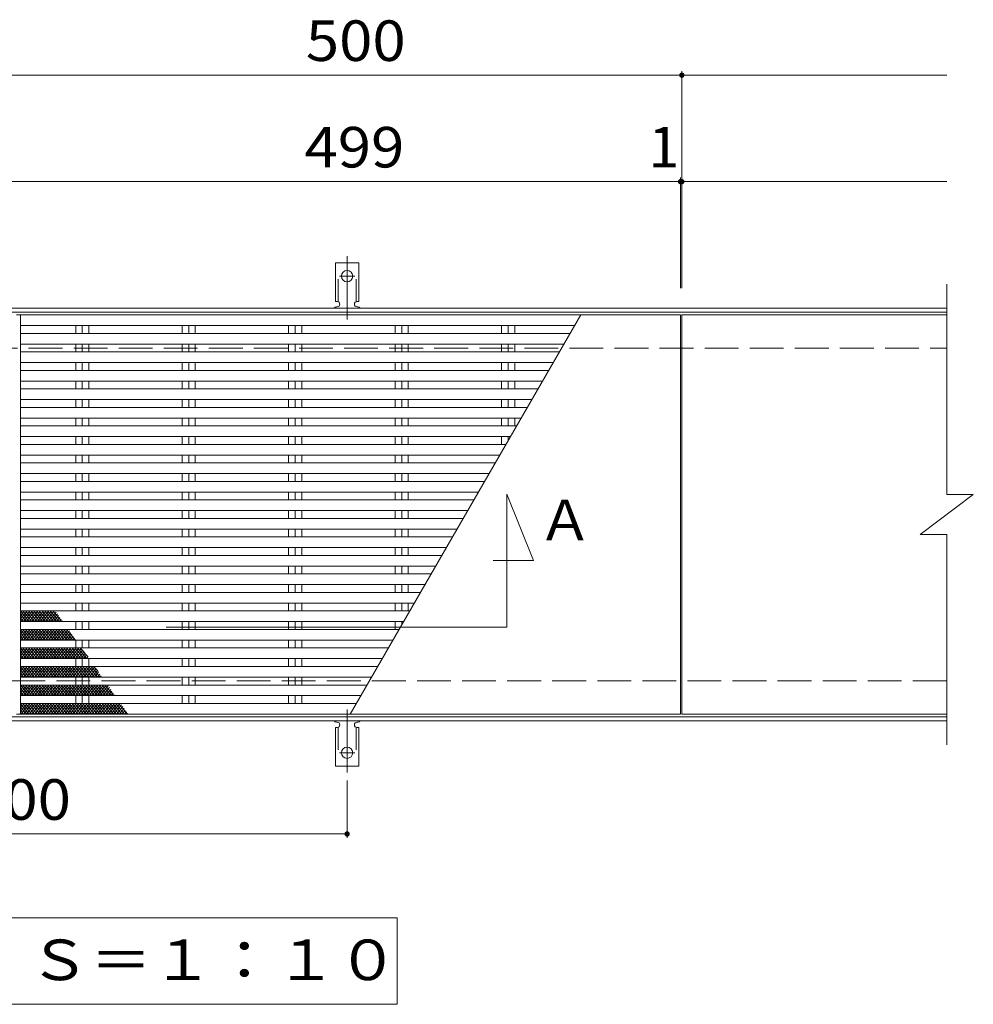
# Model space of a CAD drawing. Units: millimetres. Extents: x -8975 to 8683, y -6848 to 5492.
# Drawn here: x -1268 to 2315, y 1635 to 5333 of the extents above; entities that cross this region are included whole.
import ezdxf

# ---------------------------------------------------------------- set-up
doc = ezdxf.new("R2010")
doc.units = ezdxf.units.MM
doc.header["$LTSCALE"] = 50
for name, pattern in [('JWW_CENTER2', [13.546667, 11.006667, -0.846667, 0.846667, -0.846667]), ('JWW_DASHED2', [3.386667, 1.693333, -1.693333]), ('JWW_DASHED3', [3.386667, 2.54, -0.846667])]:
    doc.linetypes.add(name, pattern=pattern)
for name, color, linetype in [('C-1', 7, 'Continuous'), ('C-2', 7, 'Continuous'), ('C-4', 7, 'Continuous'), ('C-5', 7, 'Continuous'), ('C-9', 7, 'Continuous'), ('C-A', 7, 'Continuous')]:
    doc.layers.add(name, color=color, linetype=linetype)
doc.styles.add('ＭＳ ゴシック', font='txt', dxfattribs={"height": 1})

msp = doc.modelspace()

# ---------------------------------------------------------------- linework, layer by layer
at = {"layer": 'C-1', "color": 2, "linetype": 'Continuous', "lineweight": 9}
for p, q in [((-4790, 4249.5), (2215, 4249.5)), ((-4790, 4234.5), (2215, 4234.5)), ((2215, 2714.5), (-4790, 2714.5)), ((2215, 2699.5), (-4790, 2699.5))]:
    msp.add_line(p, q, dxfattribs=at)
at = {"layer": 'C-1', "color": 2, "linetype": 'JWW_DASHED3', "lineweight": 9}
for p, q in [((-4790, 4099.5), (2215, 4099.5)), ((2215, 2849.5), (-4790, 2849.5))]:
    msp.add_line(p, q, dxfattribs=at)
at = {"layer": 'C-2', "color": 3, "linetype": 'Continuous', "lineweight": 9}
for p, q in [((2215, 4339.5), (2215, 3549.5)), ((-1280, 4224.5), (1215, 4224.5)), ((1215, 4224.5), (1215, 2724.5)), ((1220, 4224.5), (1220, 2724.5)), ((1220, 4224.5), (2215, 4224.5)), ((2115, 3399.5), (2315, 3549.5)), ((2215, 3549.5), (2315, 3549.5)), ((2115, 3399.5), (2215, 3399.5)), ((2215, 3399.5), (2215, 2609.5)), ((1215, 2724.5), (-1280, 2724.5)), ((1220, 2724.5), (2215, 2724.5))]:
    msp.add_line(p, q, dxfattribs=at)
at = {"layer": 'C-4', "color": 7, "linetype": 'Continuous', "lineweight": 9}
for p, q in [((-4790, 5124.5), (2215, 5124.5)), ((1220, 4324.5), (1220, 5139.5)), ((1215, 4324.5), (1215, 4739.5)), ((-4790, 4724.5), (2215, 4724.5)), ((1215, 4724.5), (2215, 4724.5)), ((-37.5, 2475.9), (-37.5, 2259.5)), ((-2537.5, 2274.5), (-37.5, 2274.5))]:
    msp.add_line(p, q, dxfattribs=at)
at = {"layer": 'C-4', "color": 7, "linetype": 'Continuous', "lineweight": 9, "const_width": 10}
for points in [[(1225, 5124.5, 0.414214), (1220, 5129.5, 0.414214), (1215, 5124.5, 0.414214), (1220, 5119.5, 0.414214)], [(1220, 4724.5, 0.414214), (1215, 4729.5, 0.414214), (1210, 4724.5, 0.414214), (1215, 4719.5, 0.414214)], [(1225, 4724.5, 0.414214), (1220, 4729.5, 0.414214), (1215, 4724.5, 0.414214), (1220, 4719.5, 0.414214)], [(-32.5, 2274.5, 0.414214), (-37.5, 2279.5, 0.414214), (-42.5, 2274.5, 0.414214), (-37.5, 2269.5, 0.414214)]]:
    msp.add_lwpolyline(points, format="xyb", close=True, dxfattribs=at)
at = {"layer": 'C-5', "color": 7, "linetype": 'Continuous', "lineweight": 9}
for p, q in [((562.2, 3551), (662.2, 3301)), ((562.2, 3051), (562.2, 3551)), ((662.2, 3301), (510.8, 3301)), ((-717.2, 3051), (562.2, 3051)), ((-2725, 1959.8), (150, 1959.8)), ((150, 1959.8), (150, 1634.8)), ((150, 1634.8), (-2725, 1634.8))]:
    msp.add_line(p, q, dxfattribs=at)
at = {"layer": 'C-9', "color": 6, "linetype": 'Continuous', "lineweight": 5}
for p, q in [((-1265, 3082.2), (-1240, 3112)), ((-1265, 3094.4), (-1250.3, 3112)), ((-1265, 3106.6), (-1260.5, 3112)), ((-1232.1, 3072), (-1265, 3111.2)), ((-1263.3, 3072), (-1229.7, 3112)), ((-1221.8, 3072), (-1255.4, 3112)), ((-1253.1, 3072), (-1219.5, 3112)), ((-1211.6, 3072), (-1245.1, 3112)), ((-1242.8, 3072), (-1209.2, 3112)), ((-1201.3, 3072), (-1234.9, 3112)), ((-1232.5, 3072), (-1199, 3112)), ((-1191.1, 3072), (-1224.6, 3112)), ((-1222.3, 3072), (-1188.7, 3112)), ((-1180.8, 3072), (-1214.4, 3112)), ((-1212, 3072), (-1178.5, 3112)), ((-1170.6, 3072), (-1204.1, 3112)), ((-1201.8, 3072), (-1168.2, 3112)), ((-1160.3, 3072), (-1193.9, 3112)), ((-1191.5, 3072), (-1158, 3112)), ((-1150, 3072), (-1183.6, 3112)), ((-1181.3, 3072), (-1147.7, 3112)), ((-1139.8, 3072), (-1173.4, 3112)), ((-1171, 3072), (-1137.5, 3112)), ((-1129.5, 3072), (-1163.1, 3112)), ((-1160.8, 3072), (-1130.5, 3108.1)), ((-1119.3, 3072), (-1152.8, 3112)), ((-1109, 3072), (-1142.6, 3112)), ((-1242.3, 3072), (-1265, 3099)), ((-1252.6, 3072), (-1265, 3086.8)), ((-1262.8, 3072), (-1265, 3074.5)), ((-1150.5, 3072), (-1125.8, 3101.4)), ((-1140.3, 3072), (-1121.2, 3094.7)), ((-1130, 3072), (-1116.5, 3088.1)), ((-1119.7, 3072), (-1111.8, 3081.4)), ((-1109.5, 3072), (-1107.2, 3074.7)), ((-1265, 3012.7), (-1240, 3042.5)), ((-1265, 3024.9), (-1250.3, 3042.5)), ((-1265, 3037.1), (-1260.5, 3042.5)), ((-1232.1, 3002.5), (-1265, 3041.7)), ((-1263.3, 3002.5), (-1229.7, 3042.5)), ((-1221.8, 3002.5), (-1255.4, 3042.5)), ((-1253.1, 3002.5), (-1219.5, 3042.5)), ((-1211.6, 3002.5), (-1245.1, 3042.5)), ((-1242.8, 3002.5), (-1209.2, 3042.5)), ((-1201.3, 3002.5), (-1234.9, 3042.5)), ((-1232.5, 3002.5), (-1199, 3042.5)), ((-1191.1, 3002.5), (-1224.6, 3042.5)), ((-1222.3, 3002.5), (-1188.7, 3042.5)), ((-1180.8, 3002.5), (-1214.4, 3042.5)), ((-1212, 3002.5), (-1178.5, 3042.5)), ((-1170.6, 3002.5), (-1204.1, 3042.5)), ((-1201.8, 3002.5), (-1168.2, 3042.5)), ((-1160.3, 3002.5), (-1193.9, 3042.5)), ((-1191.5, 3002.5), (-1158, 3042.5)), ((-1150, 3002.5), (-1183.6, 3042.5)), ((-1181.3, 3002.5), (-1147.7, 3042.5)), ((-1139.8, 3002.5), (-1173.4, 3042.5)), ((-1171, 3002.5), (-1137.5, 3042.5)), ((-1129.5, 3002.5), (-1163.1, 3042.5)), ((-1160.8, 3002.5), (-1127.2, 3042.5)), ((-1119.3, 3002.5), (-1152.8, 3042.5)), ((-1150.5, 3002.5), (-1117, 3042.5)), ((-1109, 3002.5), (-1142.6, 3042.5)), ((-1140.3, 3002.5), (-1106.7, 3042.5)), ((-1098.8, 3002.5), (-1132.3, 3042.5)), ((-1130, 3002.5), (-1096.5, 3042.5)), ((-1088.5, 3002.5), (-1122.1, 3042.5)), ((-1119.7, 3002.5), (-1086.2, 3042.5)), ((-1078.3, 3002.5), (-1111.8, 3042.5)), ((-1109.5, 3002.5), (-1080.4, 3037.1)), ((-1068, 3002.5), (-1101.6, 3042.5)), ((-1057.8, 3002.5), (-1091.3, 3042.5)), ((-1242.3, 3002.5), (-1265, 3029.5)), ((-1252.6, 3002.5), (-1265, 3017.3)), ((-1262.8, 3002.5), (-1265, 3005)), ((-1099.2, 3002.5), (-1075.8, 3030.4)), ((-1089, 3002.5), (-1071.1, 3023.8)), ((-1078.7, 3002.5), (-1066.4, 3017.1)), ((-1068.5, 3002.5), (-1061.8, 3010.4)), ((-1058.2, 3002.5), (-1057.1, 3003.8)), ((-1265, 2943.2), (-1240, 2973)), ((-1265, 2955.4), (-1250.3, 2973)), ((-1265, 2967.6), (-1260.5, 2973)), ((-1232.1, 2933), (-1265, 2972.2)), ((-1242.3, 2933), (-1265, 2960)), ((-1263.3, 2933), (-1229.7, 2973)), ((-1221.8, 2933), (-1255.4, 2973)), ((-1253.1, 2933), (-1219.5, 2973)), ((-1211.6, 2933), (-1245.1, 2973)), ((-1242.8, 2933), (-1209.2, 2973)), ((-1201.3, 2933), (-1234.9, 2973)), ((-1232.5, 2933), (-1199, 2973)), ((-1191.1, 2933), (-1224.6, 2973)), ((-1222.3, 2933), (-1188.7, 2973)), ((-1180.8, 2933), (-1214.4, 2973)), ((-1212, 2933), (-1178.5, 2973)), ((-1170.6, 2933), (-1204.1, 2973)), ((-1201.8, 2933), (-1168.2, 2973)), ((-1160.3, 2933), (-1193.9, 2973)), ((-1191.5, 2933), (-1158, 2973)), ((-1150, 2933), (-1183.6, 2973)), ((-1181.3, 2933), (-1147.7, 2973)), ((-1139.8, 2933), (-1173.4, 2973)), ((-1171, 2933), (-1137.5, 2973)), ((-1129.5, 2933), (-1163.1, 2973)), ((-1160.8, 2933), (-1127.2, 2973)), ((-1119.3, 2933), (-1152.8, 2973)), ((-1150.5, 2933), (-1117, 2973)), ((-1109, 2933), (-1142.6, 2973)), ((-1140.3, 2933), (-1106.7, 2973)), ((-1098.8, 2933), (-1132.3, 2973)), ((-1130, 2933), (-1096.5, 2973)), ((-1088.5, 2933), (-1122.1, 2973)), ((-1119.7, 2933), (-1086.2, 2973)), ((-1078.3, 2933), (-1111.8, 2973)), ((-1109.5, 2933), (-1075.9, 2973)), ((-1068, 2933), (-1101.6, 2973)), ((-1099.2, 2933), (-1065.7, 2973)), ((-1057.8, 2933), (-1091.3, 2973)), ((-1089, 2933), (-1055.4, 2973)), ((-1047.5, 2933), (-1081.1, 2973)), ((-1078.7, 2933), (-1045.2, 2973)), ((-1037.2, 2933), (-1070.8, 2973)), ((-1068.5, 2933), (-1035.1, 2972.8)), ((-1027, 2933), (-1060.5, 2973)), ((-1058.2, 2933), (-1030.4, 2966.1)), ((-1016.7, 2933), (-1050.3, 2973)), ((-1048, 2933), (-1025.7, 2959.5)), ((-1010.7, 2938), (-1040, 2973)), ((-1252.6, 2933), (-1265, 2947.8)), ((-1262.8, 2933), (-1265, 2935.5)), ((-1037.7, 2933), (-1021.1, 2952.8)), ((-1027.5, 2933), (-1016.4, 2946.1)), ((-1017.2, 2933), (-1011.7, 2939.5)), ((-1265, 2873.7), (-1240, 2903.5)), ((-1265, 2885.9), (-1250.3, 2903.5)), ((-1265, 2898.1), (-1260.5, 2903.5)), ((-1232.1, 2863.5), (-1265, 2902.7)), ((-1242.3, 2863.5), (-1265, 2890.5)), ((-1263.3, 2863.5), (-1229.7, 2903.5)), ((-1221.8, 2863.5), (-1255.4, 2903.5)), ((-1253.1, 2863.5), (-1219.5, 2903.5)), ((-1211.6, 2863.5), (-1245.1, 2903.5)), ((-1242.8, 2863.5), (-1209.2, 2903.5)), ((-1201.3, 2863.5), (-1234.9, 2903.5)), ((-1232.5, 2863.5), (-1199, 2903.5)), ((-1191.1, 2863.5), (-1224.6, 2903.5)), ((-1222.3, 2863.5), (-1188.7, 2903.5)), ((-1180.8, 2863.5), (-1214.4, 2903.5)), ((-1212, 2863.5), (-1178.5, 2903.5)), ((-1170.6, 2863.5), (-1204.1, 2903.5)), ((-1201.8, 2863.5), (-1168.2, 2903.5)), ((-1160.3, 2863.5), (-1193.9, 2903.5)), ((-1191.5, 2863.5), (-1158, 2903.5)), ((-1150, 2863.5), (-1183.6, 2903.5)), ((-1181.3, 2863.5), (-1147.7, 2903.5)), ((-1139.8, 2863.5), (-1173.4, 2903.5)), ((-1171, 2863.5), (-1137.5, 2903.5)), ((-1129.5, 2863.5), (-1163.1, 2903.5)), ((-1160.8, 2863.5), (-1127.2, 2903.5)), ((-1119.3, 2863.5), (-1152.8, 2903.5)), ((-1150.5, 2863.5), (-1117, 2903.5)), ((-1109, 2863.5), (-1142.6, 2903.5)), ((-1140.3, 2863.5), (-1106.7, 2903.5)), ((-1098.8, 2863.5), (-1132.3, 2903.5)), ((-1130, 2863.5), (-1096.5, 2903.5)), ((-1088.5, 2863.5), (-1122.1, 2903.5)), ((-1119.7, 2863.5), (-1086.2, 2903.5)), ((-1078.3, 2863.5), (-1111.8, 2903.5)), ((-1109.5, 2863.5), (-1075.9, 2903.5)), ((-1068, 2863.5), (-1101.6, 2903.5)), ((-1099.2, 2863.5), (-1065.7, 2903.5)), ((-1057.8, 2863.5), (-1091.3, 2903.5)), ((-1089, 2863.5), (-1055.4, 2903.5)), ((-1047.5, 2863.5), (-1081.1, 2903.5)), ((-1078.7, 2863.5), (-1045.2, 2903.5)), ((-1037.2, 2863.5), (-1070.8, 2903.5)), ((-1068.5, 2863.5), (-1034.9, 2903.5)), ((-1027, 2863.5), (-1060.5, 2903.5)), ((-1058.2, 2863.5), (-1024.7, 2903.5)), ((-1016.7, 2863.5), (-1050.3, 2903.5)), ((-1048, 2863.5), (-1014.4, 2903.5)), ((-1006.5, 2863.5), (-1040, 2903.5)), ((-1037.7, 2863.5), (-1004.2, 2903.5)), ((-996.2, 2863.5), (-1029.8, 2903.5)), ((-1027.5, 2863.5), (-993.9, 2903.5)), ((-986, 2863.5), (-1019.5, 2903.5)), ((-1017.2, 2863.5), (-985, 2901.8)), ((-975.7, 2863.5), (-1009.3, 2903.5)), ((-1006.9, 2863.5), (-980.4, 2895.2)), ((-965.5, 2863.5), (-999, 2903.5)), ((-996.7, 2863.5), (-975.7, 2888.5)), ((-973.1, 2884.8), (-988.8, 2903.5)), ((-1252.6, 2863.5), (-1265, 2878.3)), ((-1262.8, 2863.5), (-1265, 2866)), ((-986.4, 2863.5), (-971, 2881.8)), ((-976.2, 2863.5), (-966.4, 2875.2)), ((-965.9, 2863.5), (-961.7, 2868.5)), ((-1265, 2804.2), (-1240, 2834)), ((-1265, 2816.4), (-1250.3, 2834)), ((-1265, 2828.6), (-1260.5, 2834)), ((-1232.1, 2794), (-1265, 2833.2)), ((-1242.3, 2794), (-1265, 2821)), ((-1263.3, 2794), (-1229.7, 2834)), ((-1221.8, 2794), (-1255.4, 2834)), ((-1253.1, 2794), (-1219.5, 2834)), ((-1211.6, 2794), (-1245.1, 2834)), ((-1242.8, 2794), (-1209.2, 2834)), ((-1201.3, 2794), (-1234.9, 2834)), ((-1232.5, 2794), (-1199, 2834)), ((-1191.1, 2794), (-1224.6, 2834)), ((-1222.3, 2794), (-1188.7, 2834)), ((-1180.8, 2794), (-1214.4, 2834)), ((-1212, 2794), (-1178.5, 2834)), ((-1170.6, 2794), (-1204.1, 2834)), ((-1201.8, 2794), (-1168.2, 2834)), ((-1160.3, 2794), (-1193.9, 2834)), ((-1191.5, 2794), (-1158, 2834)), ((-1150, 2794), (-1183.6, 2834)), ((-1181.3, 2794), (-1147.7, 2834)), ((-1139.8, 2794), (-1173.4, 2834)), ((-1171, 2794), (-1137.5, 2834)), ((-1129.5, 2794), (-1163.1, 2834)), ((-1160.8, 2794), (-1127.2, 2834)), ((-1119.3, 2794), (-1152.8, 2834)), ((-1150.5, 2794), (-1117, 2834)), ((-1109, 2794), (-1142.6, 2834)), ((-1140.3, 2794), (-1106.7, 2834)), ((-1098.8, 2794), (-1132.3, 2834)), ((-1130, 2794), (-1096.5, 2834)), ((-1088.5, 2794), (-1122.1, 2834)), ((-1119.7, 2794), (-1086.2, 2834)), ((-1078.3, 2794), (-1111.8, 2834)), ((-1109.5, 2794), (-1075.9, 2834)), ((-1068, 2794), (-1101.6, 2834)), ((-1099.2, 2794), (-1065.7, 2834)), ((-1057.8, 2794), (-1091.3, 2834)), ((-1089, 2794), (-1055.4, 2834)), ((-1047.5, 2794), (-1081.1, 2834)), ((-1078.7, 2794), (-1045.2, 2834)), ((-1037.2, 2794), (-1070.8, 2834)), ((-1068.5, 2794), (-1034.9, 2834)), ((-1027, 2794), (-1060.5, 2834)), ((-1058.2, 2794), (-1024.7, 2834)), ((-1016.7, 2794), (-1050.3, 2834)), ((-1048, 2794), (-1014.4, 2834)), ((-1006.5, 2794), (-1040, 2834)), ((-1037.7, 2794), (-1004.2, 2834)), ((-996.2, 2794), (-1029.8, 2834)), ((-1027.5, 2794), (-993.9, 2834)), ((-986, 2794), (-1019.5, 2834)), ((-1017.2, 2794), (-983.6, 2834)), ((-975.7, 2794), (-1009.3, 2834)), ((-1006.9, 2794), (-973.4, 2834)), ((-965.5, 2794), (-999, 2834)), ((-996.7, 2794), (-963.1, 2834)), ((-955.2, 2794), (-988.8, 2834)), ((-986.4, 2794), (-952.9, 2834)), ((-944.9, 2794), (-978.5, 2834)), ((-976.2, 2794), (-942.6, 2834)), ((-934.7, 2794), (-968.3, 2834)), ((-965.9, 2794), (-935, 2830.9)), ((-924.4, 2794), (-958, 2834)), ((-955.7, 2794), (-930.3, 2824.2)), ((-914.2, 2794), (-947.7, 2834)), ((-945.4, 2794), (-925.7, 2817.5)), ((-935.5, 2831.6), (-937.5, 2834)), ((-935.2, 2794), (-921, 2810.9)), ((-1252.6, 2794), (-1265, 2808.8)), ((-1262.8, 2794), (-1265, 2796.5)), ((-924.9, 2794), (-916.3, 2804.2)), ((-914.6, 2794), (-911.7, 2797.5)), ((-1265, 2759.1), (-1260.5, 2764.5)), ((-1265, 2746.9), (-1250.3, 2764.5)), ((-1265, 2734.7), (-1240, 2764.5)), ((-1232.1, 2724.5), (-1265, 2763.7)), ((-1242.3, 2724.5), (-1265, 2751.5)), ((-1252.6, 2724.5), (-1265, 2739.3)), ((-1263.3, 2724.5), (-1229.7, 2764.5)), ((-1221.8, 2724.5), (-1255.4, 2764.5)), ((-1253.1, 2724.5), (-1219.5, 2764.5)), ((-1211.6, 2724.5), (-1245.1, 2764.5)), ((-1242.8, 2724.5), (-1209.2, 2764.5)), ((-1201.3, 2724.5), (-1234.9, 2764.5)), ((-1232.5, 2724.5), (-1199, 2764.5)), ((-1191.1, 2724.5), (-1224.6, 2764.5)), ((-1222.3, 2724.5), (-1188.7, 2764.5)), ((-1180.8, 2724.5), (-1214.4, 2764.5)), ((-1212, 2724.5), (-1178.5, 2764.5)), ((-1170.6, 2724.5), (-1204.1, 2764.5)), ((-1201.8, 2724.5), (-1168.2, 2764.5)), ((-1160.3, 2724.5), (-1193.9, 2764.5)), ((-1191.5, 2724.5), (-1158, 2764.5)), ((-1150, 2724.5), (-1183.6, 2764.5)), ((-1181.3, 2724.5), (-1147.7, 2764.5)), ((-1139.8, 2724.5), (-1173.4, 2764.5)), ((-1171, 2724.5), (-1137.5, 2764.5)), ((-1129.5, 2724.5), (-1163.1, 2764.5)), ((-1160.8, 2724.5), (-1127.2, 2764.5)), ((-1119.3, 2724.5), (-1152.8, 2764.5)), ((-1150.5, 2724.5), (-1117, 2764.5)), ((-1109, 2724.5), (-1142.6, 2764.5)), ((-1140.3, 2724.5), (-1106.7, 2764.5)), ((-1098.8, 2724.5), (-1132.3, 2764.5)), ((-1130, 2724.5), (-1096.5, 2764.5)), ((-1088.5, 2724.5), (-1122.1, 2764.5)), ((-1119.7, 2724.5), (-1086.2, 2764.5)), ((-1078.3, 2724.5), (-1111.8, 2764.5)), ((-1109.5, 2724.5), (-1075.9, 2764.5)), ((-1068, 2724.5), (-1101.6, 2764.5)), ((-1099.2, 2724.5), (-1065.7, 2764.5)), ((-1057.8, 2724.5), (-1091.3, 2764.5)), ((-1089, 2724.5), (-1055.4, 2764.5)), ((-1047.5, 2724.5), (-1081.1, 2764.5)), ((-1078.7, 2724.5), (-1045.2, 2764.5)), ((-1037.2, 2724.5), (-1070.8, 2764.5)), ((-1068.5, 2724.5), (-1034.9, 2764.5)), ((-1027, 2724.5), (-1060.5, 2764.5)), ((-1058.2, 2724.5), (-1024.7, 2764.5)), ((-1016.7, 2724.5), (-1050.3, 2764.5)), ((-1048, 2724.5), (-1014.4, 2764.5)), ((-1006.5, 2724.5), (-1040, 2764.5)), ((-1037.7, 2724.5), (-1004.2, 2764.5)), ((-996.2, 2724.5), (-1029.8, 2764.5)), ((-1027.5, 2724.5), (-993.9, 2764.5)), ((-986, 2724.5), (-1019.5, 2764.5)), ((-1017.2, 2724.5), (-983.6, 2764.5)), ((-975.7, 2724.5), (-1009.3, 2764.5)), ((-1006.9, 2724.5), (-973.4, 2764.5)), ((-965.5, 2724.5), (-999, 2764.5)), ((-996.7, 2724.5), (-963.1, 2764.5)), ((-955.2, 2724.5), (-988.8, 2764.5)), ((-986.4, 2724.5), (-952.9, 2764.5)), ((-944.9, 2724.5), (-978.5, 2764.5)), ((-976.2, 2724.5), (-942.6, 2764.5)), ((-934.7, 2724.5), (-968.3, 2764.5)), ((-965.9, 2724.5), (-932.4, 2764.5)), ((-924.4, 2724.5), (-958, 2764.5)), ((-955.7, 2724.5), (-922.1, 2764.5)), ((-914.2, 2724.5), (-947.7, 2764.5)), ((-945.4, 2724.5), (-911.9, 2764.5)), ((-903.9, 2724.5), (-937.5, 2764.5)), ((-935.2, 2724.5), (-901.6, 2764.5)), ((-893.7, 2724.5), (-927.2, 2764.5)), ((-924.9, 2724.5), (-891.4, 2764.5)), ((-883.4, 2724.5), (-917, 2764.5)), ((-914.6, 2724.5), (-884.9, 2759.9)), ((-873.2, 2724.5), (-906.7, 2764.5)), ((-904.4, 2724.5), (-880.3, 2753.2)), ((-862.9, 2724.5), (-896.5, 2764.5)), ((-894.1, 2724.5), (-875.6, 2746.6)), ((-883.9, 2724.5), (-870.9, 2739.9)), ((-1262.8, 2724.5), (-1265, 2727)), ((-873.6, 2724.5), (-866.3, 2733.2)), ((-863.4, 2724.5), (-861.6, 2726.6))]:
    msp.add_line(p, q, dxfattribs=at)
at = {"layer": 'C-A', "color": 7, "linetype": 'JWW_CENTER2', "lineweight": 9}
for p, q in [((-37.5, 4207.1), (-37.5, 4444.1)), ((-66.4, 4369.5), (-8.6, 4369.5)), ((-37.5, 2741.8), (-37.5, 2504.8)), ((-66.4, 2579.5), (-8.6, 2579.5))]:
    msp.add_line(p, q, dxfattribs=at)
at = {"layer": 'C-A', "color": 3, "linetype": 'Continuous', "lineweight": 9}
for p, q in [((-81.3, 4274.5), (-81.3, 4419.5)), ((6.2, 4419.5), (-81.3, 4419.5)), ((6.2, 4274.5), (6.2, 4419.5)), ((-81.3, 4274.5), (-75, 4274.5)), ((-77.5, 4254.5), (-75, 4254.5)), ((6.2, 4274.5), (0, 4274.5)), ((0, 4254.5), (2.5, 4254.5)), ((-1265, 2724.5), (-1265, 4224.5)), ((-25.7, 2724.5), (840.3, 4224.5)), ((-1265, 4184.5), (817.2, 4184.5)), ((-1057.2, 4154.5), (-1057.2, 4184.5)), ((-1032.5, 4154.5), (-1032.5, 4184.5)), ((-1007.8, 4154.5), (-1007.8, 4184.5)), ((-657.3, 4154.5), (-657.3, 4184.5)), ((-632.5, 4154.5), (-632.5, 4184.5)), ((-607.8, 4154.5), (-607.8, 4184.5)), ((-257.2, 4154.5), (-257.2, 4184.5)), ((-232.5, 4154.5), (-232.5, 4184.5)), ((-207.7, 4154.5), (-207.7, 4184.5)), ((142.7, 4154.5), (142.7, 4184.5)), ((167.5, 4154.5), (167.5, 4184.5)), ((192.2, 4154.5), (192.2, 4184.5)), ((542.8, 4154.5), (542.8, 4184.5)), ((567.5, 4154.5), (567.5, 4184.5)), ((592.3, 4154.5), (592.3, 4184.5)), ((799.9, 4154.5), (-1265, 4154.5)), ((776.8, 4114.5), (-1265, 4114.5)), ((-1057.2, 4085), (-1057.2, 4114.5)), ((-1032.5, 4085), (-1032.5, 4114.5)), ((-1007.8, 4085), (-1007.8, 4114.5)), ((-657.3, 4085), (-657.3, 4114.5)), ((-632.5, 4085), (-632.5, 4114.5)), ((-607.8, 4085), (-607.8, 4114.5)), ((-257.2, 4085), (-257.2, 4114.5)), ((-232.5, 4085), (-232.5, 4114.5)), ((-207.7, 4085), (-207.7, 4114.5)), ((142.7, 4085), (142.7, 4114.5)), ((167.5, 4085), (167.5, 4114.5)), ((192.2, 4085), (192.2, 4114.5)), ((542.8, 4085), (542.8, 4114.5)), ((567.5, 4085), (567.5, 4114.5)), ((592.3, 4085), (592.3, 4114.5)), ((759.8, 4085), (-1265, 4085)), ((736.7, 4045), (-1265, 4045)), ((-1057.2, 4015.5), (-1057.2, 4045)), ((-1032.5, 4015.5), (-1032.5, 4045)), ((-1007.8, 4015.5), (-1007.8, 4045)), ((-657.3, 4015.5), (-657.3, 4045)), ((-632.5, 4015.5), (-632.5, 4045)), ((-607.8, 4015.5), (-607.8, 4045)), ((-257.2, 4015.5), (-257.2, 4045)), ((-232.5, 4015.5), (-232.5, 4045)), ((-207.7, 4015.5), (-207.7, 4045)), ((142.7, 4015.5), (142.7, 4045)), ((167.5, 4015.5), (167.5, 4045)), ((192.2, 4015.5), (192.2, 4045)), ((542.8, 4015.5), (542.8, 4045)), ((567.5, 4015.5), (567.5, 4045)), ((592.3, 4015.5), (592.3, 4045)), ((719.6, 4015.5), (-1265, 4015.5)), ((696.5, 3975.5), (-1265, 3975.5)), ((-1057.2, 3946), (-1057.2, 3975.5)), ((-1032.5, 3946), (-1032.5, 3975.5)), ((-1007.8, 3946), (-1007.8, 3975.5)), ((-657.3, 3946), (-657.3, 3975.5)), ((-632.5, 3946), (-632.5, 3975.5)), ((-607.8, 3946), (-607.8, 3975.5)), ((-257.2, 3946), (-257.2, 3975.5)), ((-232.5, 3946), (-232.5, 3975.5)), ((-207.7, 3946), (-207.7, 3975.5)), ((142.7, 3946), (142.7, 3975.5)), ((167.5, 3946), (167.5, 3975.5)), ((192.2, 3946), (192.2, 3975.5)), ((542.8, 3946), (542.8, 3975.5)), ((567.5, 3946), (567.5, 3975.5)), ((592.3, 3946), (592.3, 3975.5)), ((679.5, 3946), (-1265, 3946)), ((656.4, 3906), (-1265, 3906)), ((-1057.2, 3876.5), (-1057.2, 3906)), ((-1032.5, 3876.5), (-1032.5, 3906)), ((-1007.8, 3876.5), (-1007.8, 3906)), ((-657.3, 3876.5), (-657.3, 3906)), ((-632.5, 3876.5), (-632.5, 3906)), ((-607.8, 3876.5), (-607.8, 3906)), ((-257.2, 3876.5), (-257.2, 3906)), ((-232.5, 3876.5), (-232.5, 3906)), ((-207.7, 3876.5), (-207.7, 3906)), ((142.7, 3876.5), (142.7, 3906)), ((167.5, 3876.5), (167.5, 3906)), ((192.2, 3876.5), (192.2, 3906)), ((542.8, 3876.5), (542.8, 3906)), ((567.5, 3876.5), (567.5, 3906)), ((592.3, 3876.5), (592.3, 3906)), ((639.4, 3876.5), (-1265, 3876.5)), ((616.3, 3836.5), (-1265, 3836.5)), ((-1057.2, 3807), (-1057.2, 3836.5)), ((-1032.5, 3807), (-1032.5, 3836.5)), ((-1007.8, 3807), (-1007.8, 3836.5)), ((-657.3, 3807), (-657.3, 3836.5)), ((-632.5, 3807), (-632.5, 3836.5)), ((-607.8, 3807), (-607.8, 3836.5)), ((-257.2, 3807), (-257.2, 3836.5)), ((-232.5, 3807), (-232.5, 3836.5)), ((-207.7, 3807), (-207.7, 3836.5)), ((142.7, 3807), (142.7, 3836.5)), ((167.5, 3807), (167.5, 3836.5)), ((192.2, 3807), (192.2, 3836.5)), ((542.8, 3807), (542.8, 3836.5)), ((567.5, 3807), (567.5, 3836.5)), ((592.3, 3807), (592.3, 3836.5)), ((599.3, 3807), (-1265, 3807)), ((576.2, 3767), (-1265, 3767)), ((559.1, 3737.5), (-1265, 3737.5)), ((-1057.2, 3737.5), (-1057.2, 3767)), ((-1032.5, 3737.5), (-1032.5, 3767)), ((-1007.8, 3737.5), (-1007.8, 3767)), ((-657.3, 3737.5), (-657.3, 3767)), ((-632.5, 3737.5), (-632.5, 3767)), ((-607.8, 3737.5), (-607.8, 3767)), ((-257.2, 3737.5), (-257.2, 3767)), ((-232.5, 3737.5), (-232.5, 3767)), ((-207.7, 3737.5), (-207.7, 3767)), ((142.7, 3737.5), (142.7, 3767)), ((167.5, 3737.5), (167.5, 3767)), ((192.2, 3737.5), (192.2, 3767)), ((542.8, 3737.5), (542.8, 3767)), ((567.5, 3767), (567.5, 3751.9)), ((536, 3697.5), (-1265, 3697.5)), ((519, 3668), (-1265, 3668)), ((-1057.2, 3668), (-1057.2, 3697.5)), ((-1032.5, 3668), (-1032.5, 3697.5)), ((-1007.8, 3668), (-1007.8, 3697.5)), ((-657.3, 3668), (-657.3, 3697.5)), ((-632.5, 3668), (-632.5, 3697.5)), ((-607.8, 3668), (-607.8, 3697.5)), ((-257.2, 3668), (-257.2, 3697.5)), ((-232.5, 3668), (-232.5, 3697.5)), ((-207.7, 3668), (-207.7, 3697.5)), ((142.7, 3668), (142.7, 3697.5)), ((167.5, 3668), (167.5, 3697.5)), ((192.2, 3668), (192.2, 3697.5)), ((495.9, 3628), (-1265, 3628)), ((-1057.2, 3598.5), (-1057.2, 3628)), ((-1032.5, 3598.5), (-1032.5, 3628)), ((-1007.8, 3598.5), (-1007.8, 3628)), ((-657.3, 3598.5), (-657.3, 3628)), ((-632.5, 3598.5), (-632.5, 3628)), ((-607.8, 3598.5), (-607.8, 3628)), ((-257.2, 3598.5), (-257.2, 3628)), ((-232.5, 3598.5), (-232.5, 3628)), ((-207.7, 3598.5), (-207.7, 3628)), ((142.7, 3598.5), (142.7, 3628)), ((167.5, 3598.5), (167.5, 3628)), ((192.2, 3598.5), (192.2, 3628)), ((478.9, 3598.5), (-1265, 3598.5)), ((455.8, 3558.5), (-1265, 3558.5)), ((-1057.2, 3529), (-1057.2, 3558.5)), ((-1032.5, 3529), (-1032.5, 3558.5)), ((-1007.8, 3529), (-1007.8, 3558.5)), ((-657.3, 3529), (-657.3, 3558.5)), ((-632.5, 3529), (-632.5, 3558.5)), ((-607.8, 3529), (-607.8, 3558.5)), ((-257.2, 3529), (-257.2, 3558.5)), ((-232.5, 3529), (-232.5, 3558.5)), ((-207.7, 3529), (-207.7, 3558.5)), ((142.7, 3529), (142.7, 3558.5)), ((167.5, 3529), (167.5, 3558.5)), ((192.2, 3529), (192.2, 3558.5)), ((438.8, 3529), (-1265, 3529)), ((415.7, 3489), (-1265, 3489)), ((-1057.2, 3459.5), (-1057.2, 3489)), ((-1032.5, 3459.5), (-1032.5, 3489)), ((-1007.8, 3459.5), (-1007.8, 3489)), ((-657.3, 3459.5), (-657.3, 3489)), ((-632.5, 3459.5), (-632.5, 3489)), ((-607.8, 3459.5), (-607.8, 3489)), ((-257.2, 3459.5), (-257.2, 3489)), ((-232.5, 3459.5), (-232.5, 3489)), ((-207.7, 3459.5), (-207.7, 3489)), ((142.7, 3459.5), (142.7, 3489)), ((167.5, 3459.5), (167.5, 3489)), ((192.2, 3459.5), (192.2, 3489)), ((398.6, 3459.5), (-1265, 3459.5)), ((375.5, 3419.5), (-1265, 3419.5)), ((-1057.2, 3390), (-1057.2, 3419.5)), ((-1032.5, 3390), (-1032.5, 3419.5)), ((-1007.8, 3390), (-1007.8, 3419.5)), ((-657.3, 3390), (-657.3, 3419.5)), ((-632.5, 3390), (-632.5, 3419.5)), ((-607.8, 3390), (-607.8, 3419.5)), ((-257.2, 3390), (-257.2, 3419.5)), ((-232.5, 3390), (-232.5, 3419.5)), ((-207.7, 3390), (-207.7, 3419.5)), ((142.7, 3390), (142.7, 3419.5)), ((167.5, 3390), (167.5, 3419.5)), ((192.2, 3390), (192.2, 3419.5)), ((358.5, 3390), (-1265, 3390)), ((335.4, 3350), (-1265, 3350)), ((-1057.2, 3320.5), (-1057.2, 3350)), ((-1032.5, 3320.5), (-1032.5, 3350)), ((-1007.8, 3320.5), (-1007.8, 3350)), ((-657.3, 3320.5), (-657.3, 3350)), ((-632.5, 3320.5), (-632.5, 3350)), ((-607.8, 3320.5), (-607.8, 3350)), ((-257.2, 3320.5), (-257.2, 3350)), ((-232.5, 3320.5), (-232.5, 3350)), ((-207.7, 3320.5), (-207.7, 3350)), ((142.7, 3320.5), (142.7, 3350)), ((167.5, 3320.5), (167.5, 3350)), ((192.2, 3320.5), (192.2, 3350)), ((318.4, 3320.5), (-1265, 3320.5)), ((295.3, 3280.5), (-1265, 3280.5)), ((-1057.2, 3251), (-1057.2, 3280.5)), ((-1032.5, 3251), (-1032.5, 3280.5)), ((-1007.8, 3251), (-1007.8, 3280.5)), ((-657.3, 3251), (-657.3, 3280.5)), ((-632.5, 3251), (-632.5, 3280.5)), ((-607.8, 3251), (-607.8, 3280.5)), ((-257.2, 3251), (-257.2, 3280.5)), ((-232.5, 3251), (-232.5, 3280.5)), ((-207.7, 3251), (-207.7, 3280.5)), ((142.7, 3251), (142.7, 3280.5)), ((167.5, 3251), (167.5, 3280.5)), ((192.2, 3251), (192.2, 3280.5)), ((278.3, 3251), (-1265, 3251)), ((255.2, 3211), (-1265, 3211)), ((238.1, 3181.5), (-1265, 3181.5)), ((-1057.2, 3181.5), (-1057.2, 3211)), ((-1032.5, 3181.5), (-1032.5, 3211)), ((-1007.8, 3181.5), (-1007.8, 3211)), ((-657.3, 3181.5), (-657.3, 3211)), ((-632.5, 3181.5), (-632.5, 3211)), ((-607.8, 3181.5), (-607.8, 3211)), ((-257.2, 3181.5), (-257.2, 3211)), ((-232.5, 3181.5), (-232.5, 3211)), ((-207.7, 3181.5), (-207.7, 3211)), ((142.7, 3181.5), (142.7, 3211)), ((167.5, 3181.5), (167.5, 3211)), ((192.2, 3181.5), (192.2, 3211)), ((215, 3141.5), (-1265, 3141.5)), ((198, 3112), (-1265, 3112)), ((-1057.2, 3112), (-1057.2, 3141.5)), ((-1032.5, 3112), (-1032.5, 3141.5)), ((-1007.8, 3112), (-1007.8, 3141.5)), ((-657.3, 3112), (-657.3, 3141.5)), ((-632.5, 3112), (-632.5, 3141.5)), ((-607.8, 3112), (-607.8, 3141.5)), ((-257.2, 3112), (-257.2, 3141.5)), ((-232.5, 3112), (-232.5, 3141.5)), ((-207.7, 3112), (-207.7, 3141.5)), ((142.7, 3112), (142.7, 3141.5)), ((167.5, 3112), (167.5, 3141.5)), ((192.2, 3112), (192.2, 3141.5)), ((174.9, 3072), (-1265, 3072)), ((-1057.2, 3042.5), (-1057.2, 3072)), ((-1032.5, 3042.5), (-1032.5, 3072)), ((-1007.8, 3042.5), (-1007.8, 3072)), ((-657.3, 3042.5), (-657.3, 3072)), ((-632.5, 3042.5), (-632.5, 3072)), ((-607.8, 3042.5), (-607.8, 3072)), ((-257.2, 3042.5), (-257.2, 3072)), ((-232.5, 3042.5), (-232.5, 3072)), ((-207.7, 3042.5), (-207.7, 3072)), ((142.7, 3042.5), (142.7, 3072)), ((167.5, 3072), (167.5, 3059.1)), ((157.9, 3042.5), (-1265, 3042.5)), ((134.8, 3002.5), (-1265, 3002.5)), ((-1057.2, 2973), (-1057.2, 3002.5)), ((-1032.5, 2973), (-1032.5, 3002.5)), ((-1007.8, 2973), (-1007.8, 3002.5)), ((-657.3, 2973), (-657.3, 3002.5)), ((-632.5, 2973), (-632.5, 3002.5)), ((-607.8, 2973), (-607.8, 3002.5)), ((-257.2, 2973), (-257.2, 3002.5)), ((-232.5, 2973), (-232.5, 3002.5)), ((-207.7, 2973), (-207.7, 3002.5)), ((117.8, 2973), (-1265, 2973)), ((94.7, 2933), (-1265, 2933)), ((-1057.2, 2903.5), (-1057.2, 2933)), ((-1032.5, 2903.5), (-1032.5, 2933)), ((-1007.8, 2903.5), (-1007.8, 2933)), ((-657.3, 2903.5), (-657.3, 2933)), ((-632.5, 2903.5), (-632.5, 2933)), ((-607.8, 2903.5), (-607.8, 2933)), ((-257.2, 2903.5), (-257.2, 2933)), ((-232.5, 2903.5), (-232.5, 2933)), ((-207.7, 2903.5), (-207.7, 2933)), ((77.6, 2903.5), (-1265, 2903.5)), ((54.5, 2863.5), (-1265, 2863.5)), ((-1057.2, 2834), (-1057.2, 2863.5)), ((-1032.5, 2834), (-1032.5, 2863.5)), ((-1007.8, 2834), (-1007.8, 2863.5)), ((-657.3, 2834), (-657.3, 2863.5)), ((-632.5, 2834), (-632.5, 2863.5)), ((-607.8, 2834), (-607.8, 2863.5)), ((-257.2, 2834), (-257.2, 2863.5)), ((-232.5, 2834), (-232.5, 2863.5)), ((-207.7, 2834), (-207.7, 2863.5)), ((37.5, 2834), (-1265, 2834)), ((14.4, 2794), (-1265, 2794)), ((-1057.2, 2764.5), (-1057.2, 2794)), ((-1032.5, 2764.5), (-1032.5, 2794)), ((-1007.8, 2764.5), (-1007.8, 2794)), ((-657.3, 2764.5), (-657.3, 2794)), ((-632.5, 2764.5), (-632.5, 2794)), ((-607.8, 2764.5), (-607.8, 2794)), ((-257.2, 2764.5), (-257.2, 2794)), ((-232.5, 2764.5), (-232.5, 2794)), ((-207.7, 2764.5), (-207.7, 2794)), ((-2.6, 2764.5), (-1265, 2764.5)), ((-81.3, 2674.5), (-75, 2674.5)), ((-81.3, 2674.5), (-81.3, 2529.5)), ((-77.5, 2694.5), (-75, 2694.5)), ((0, 2694.5), (2.5, 2694.5)), ((6.2, 2674.5), (0, 2674.5)), ((6.2, 2674.5), (6.2, 2529.5)), ((6.2, 2529.5), (-81.3, 2529.5))]:
    msp.add_line(p, q, dxfattribs=at)
at = {"layer": 'C-A', "color": 3, "linetype": 'JWW_DASHED2', "lineweight": 9}
for p, q in [((-71.3, 4273.7), (-71.3, 4419.5)), ((-3.8, 4273.7), (-3.8, 4419.5)), ((-71.3, 2675.2), (-71.3, 2529.5)), ((-3.8, 2675.2), (-3.8, 2529.5))]:
    msp.add_line(p, q, dxfattribs=at)
at = {"layer": 'C-A', "color": 3, "linetype": 'Continuous', "lineweight": 9}
for centre in [(-37.5, 4369.5), (-37.5, 2579.5)]:
    msp.add_circle(centre, 21.2, dxfattribs=at)
for centre, start, end in [((-77.5, 4244.5), 90.276, 150.0005), ((-75, 4264.5), 270, 90), ((0, 4264.5), 90, 269.8667), ((2.5, 4244.5), 29.9993, 89.7584), ((-77.5, 2704.5), 209.9995, 269.724), ((-75, 2684.5), 270, 90), ((0, 2684.5), 90.1333, 270), ((2.5, 2704.5), 270.2416, 330.0007)]:
    msp.add_arc(centre, 10, start, end, dxfattribs=at)

# ---------------------------------------------------------------- texts
at = {"layer": 'C-4', "color": 2, "linetype": 'Continuous', "lineweight": 9, "style": 'ＭＳ ゴシック', "width": 1.083333}
for s, p in [('500', (-192.5, 5177.7)), ('499', (-197.5, 4777.7)), ('500', (-1450, 2327.7))]:
    msp.add_text(s, height=152.4, dxfattribs=at).set_placement(p)
at = {"layer": 'C-4', "color": 2, "linetype": 'Continuous', "lineweight": 9, "style": 'ＭＳ ゴシック'}
msp.add_text('1', height=152.4, dxfattribs=at).set_placement((1094.9, 4777.7))
at = {"layer": 'C-5', "color": 2, "linetype": 'Continuous', "lineweight": 9, "style": 'ＭＳ ゴシック'}
msp.add_text('Ａ', height=152.4, dxfattribs=at).set_placement((677.6, 3377.6))
at = {"layer": 'C-5', "color": 2, "linetype": 'Continuous', "lineweight": 9, "style": 'ＭＳ ゴシック', "width": 1.114583}
msp.add_text('平面詳細図\u3000Ｓ＝１：１０', height=152.4, dxfattribs=at).set_placement((-2625, 1725.5))

doc.saveas('drawing.dxf')
